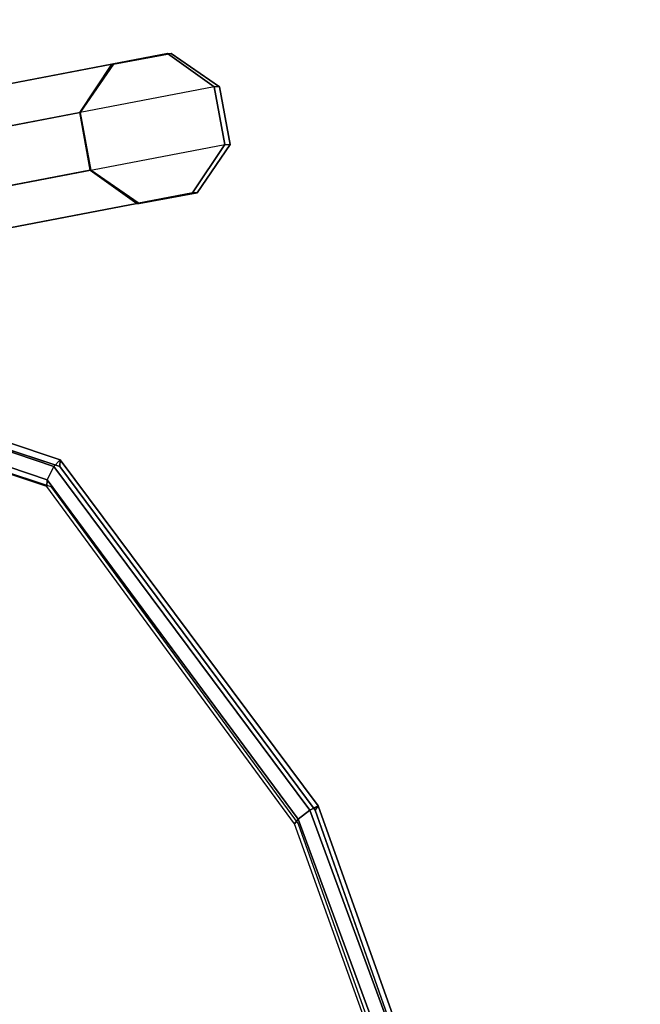
# Model space of a CAD drawing. Units: inches. Extents: x -10.9 to 20.8, y -10.9 to 14.4.
# Drawn here: x 9.8 to 13.7, y 5.1 to 11.3 of the extents above; entities that cross this region are included whole.
import ezdxf

# ---------------------------------------------------------------- set-up
doc = ezdxf.new("R2010")
doc.units = ezdxf.units.IN
doc.header["$MEASUREMENT"] = 0
for name, color, linetype in [('SEAT-FRAME', 5, 'Continuous'), ('SEAT-GLIDE', 5, 'Continuous'), ('SEAT-SEAT', 5, 'Continuous'), ('SEAT-TABLET', 5, 'Continuous')]:
    doc.layers.add(name, color=color, linetype=linetype)

msp = doc.modelspace()

# ---------------------------------------------------------------- linework, layer by layer
at = {"layer": 'SEAT-FRAME'}
for points in [[(10.7319, 11.0645, 2.9148), (10.3817, 10.9969, 2.8205), (7.7963, 10.5016, 15.5698), (8.1468, 10.5691, 15.6627)], [(8.4408, 10.3605, 15.7406), (8.1468, 10.5691, 15.6627), (10.7319, 11.0645, 2.9148), (11.0256, 10.8559, 2.9939)], [(10.7537, 11.0645, 2.5), (10.3911, 10.9969, 2.5), (10.3817, 10.9969, 2.8205), (10.7319, 11.0645, 2.9148)], [(10.7537, 11.0645, 2), (10.3911, 10.9969, 2), (10.3911, 10.9969, 2.5), (10.7537, 11.0645, 2.5)], [(11.0256, 10.8559, 2.9939), (10.7319, 11.0645, 2.9148), (10.7537, 11.0645, 2.5), (11.0578, 10.8559, 2.5)], [(11.0578, 10.8559, 2.5), (10.7537, 11.0645, 2.5), (10.7537, 11.0645, 2), (11.0578, 10.8559, 2)], [(7.7963, 10.5016, 15.5698), (7.5947, 10.1974, 15.5163), (10.1803, 10.6928, 2.7663), (10.3817, 10.9969, 2.8205)], [(10.3817, 10.9969, 2.8205), (10.1803, 10.6928, 2.7663), (10.1824, 10.6928, 2.5), (10.3911, 10.9969, 2.5)], [(10.1824, 10.6928, 2.5), (10.1824, 10.6928, 2), (10.3911, 10.9969, 2), (10.3911, 10.9969, 2.5)], [(11.0908, 10.4933, 3.0114), (11.0256, 10.8559, 2.9939), (8.4408, 10.3605, 15.7406), (8.5062, 9.9979, 15.7579)], [(11.1254, 10.4933, 2.5), (11.0578, 10.8559, 2.5), (11.0256, 10.8559, 2.9939), (11.0908, 10.4933, 3.0114)], [(11.1254, 10.4933, 2), (11.0578, 10.8559, 2), (11.0578, 10.8559, 2.5), (11.1254, 10.4933, 2.5)], [(10.1803, 10.6928, 2.7663), (10.2455, 10.3302, 2.7839), (7.66, 9.8348, 15.5336), (7.5947, 10.1974, 15.5163)], [(10.1824, 10.6928, 2.5), (10.25, 10.3302, 2.5), (10.2455, 10.3302, 2.7839), (10.1803, 10.6928, 2.7663)], [(10.1824, 10.6928, 2), (10.25, 10.3302, 2), (10.25, 10.3302, 2.5), (10.1824, 10.6928, 2.5)], [(8.3045, 9.6937, 15.7044), (8.5062, 9.9979, 15.7579), (11.0908, 10.4933, 3.0114), (10.8894, 10.1891, 2.9572)], [(10.8894, 10.1891, 2.9572), (11.0908, 10.4933, 3.0114), (11.1254, 10.4933, 2.5), (10.9168, 10.1891, 2.5)], [(10.9168, 10.1891, 2.5), (11.1254, 10.4933, 2.5), (11.1254, 10.4933, 2), (10.9168, 10.1891, 2)], [(7.66, 9.8348, 15.5336), (7.954, 9.6262, 15.6115), (10.5392, 10.1215, 2.8629), (10.2455, 10.3302, 2.7839)], [(10.2455, 10.3302, 2.7839), (10.5392, 10.1215, 2.8629), (10.5542, 10.1215, 2.5), (10.25, 10.3302, 2.5)], [(10.25, 10.3302, 2.5), (10.5542, 10.1215, 2.5), (10.5542, 10.1215, 2), (10.25, 10.3302, 2)], [(10.5392, 10.1215, 2.8629), (10.8894, 10.1891, 2.9572), (8.3045, 9.6937, 15.7044), (7.954, 9.6262, 15.6115)], [(10.5542, 10.1215, 2.5), (10.9168, 10.1891, 2.5), (10.8894, 10.1891, 2.9572), (10.5392, 10.1215, 2.8629)], [(10.5542, 10.1215, 2), (10.9168, 10.1891, 2), (10.9168, 10.1891, 2.5), (10.5542, 10.1215, 2.5)]]:
    msp.add_3dface(points, dxfattribs=at)
at = {"layer": 'SEAT-GLIDE'}
for points in [[(10.7537, 11.0645), (10.3911, 10.9969), (10.3911, 10.9969, 2), (10.7537, 11.0645, 2)], [(11.0578, 10.8559, 2), (10.7537, 11.0645, 2), (10.7537, 11.0645), (11.0578, 10.8559)], [(10.3911, 10.9969, 2), (10.3911, 10.9969), (10.1824, 10.6928), (10.1824, 10.6928, 2)], [(11.1254, 10.4933), (11.0578, 10.8559), (11.0578, 10.8559, 2), (11.1254, 10.4933, 2)], [(10.1824, 10.6928), (10.25, 10.3302), (10.25, 10.3302, 2), (10.1824, 10.6928, 2)], [(10.9168, 10.1891, 2), (11.1254, 10.4933, 2), (11.1254, 10.4933), (10.9168, 10.1891)], [(10.25, 10.3302, 2), (10.5542, 10.1215, 2), (10.5542, 10.1215), (10.25, 10.3302)], [(10.5542, 10.1215), (10.9168, 10.1891), (10.9168, 10.1891, 2), (10.5542, 10.1215, 2)]]:
    msp.add_3dface(points, dxfattribs=at)
at = {"layer": 'SEAT-SEAT'}
for points in [[(7.9736, 9.2067, 17.5909), (7.9489, 9.1622, 17.7332), (10.055, 8.4683, 17.3479), (10.0564, 8.5102, 17.2223)], [(7.9736, 9.2067, 17.5909), (10.0564, 8.5102, 17.2223), (10.0162, 8.4683, 17.085), (7.9689, 9.1622, 17.4465)], [(7.9394, 9.0732, 17.4444), (7.9689, 9.1622, 17.4465), (10.0162, 8.4683, 17.085), (9.9742, 8.3846, 17.0821)], [(7.9394, 9.0732, 17.4444), (9.9742, 8.3846, 17.0821), (9.9723, 8.3427, 17.2165), (7.9146, 9.0288, 17.5867)], [(10.0162, 8.4683, 17.085), (10.0564, 8.5102, 17.2223), (11.6784, 6.3344, 16.5097), (11.6264, 6.3061, 16.3675)], [(10.055, 8.4683, 17.3479), (11.6588, 6.3061, 16.6456), (11.6784, 6.3344, 16.5097), (10.0564, 8.5102, 17.2223)], [(10.0162, 8.4683, 17.085), (11.6264, 6.3061, 16.3675), (11.5519, 6.2494, 16.3623), (9.9742, 8.3846, 17.0821)], [(9.9723, 8.3427, 17.2165), (9.9742, 8.3846, 17.0821), (11.5519, 6.2494, 16.3623), (11.5294, 6.2211, 16.4993)], [(11.6784, 6.3344, 16.5097), (12.1899, 4.9009, 16.1668), (12.1436, 4.9009, 16.0209), (11.6264, 6.3061, 16.3675)], [(11.6784, 6.3344, 16.5097), (11.6588, 6.3061, 16.6456), (12.1551, 4.9009, 16.3044), (12.1899, 4.9009, 16.1668)], [(11.5519, 6.2494, 16.3623), (11.6264, 6.3061, 16.3675), (12.1436, 4.9009, 16.0209), (12.0501, 4.9009, 16.0144)], [(11.5519, 6.2494, 16.3623), (12.0501, 4.9009, 16.0144), (12.0029, 4.9009, 16.1538), (11.5294, 6.2211, 16.4993)]]:
    msp.add_3dface(points, dxfattribs=at)
for points, invisible_edges in [([(7.9489, 9.1622, 17.7332), (7.9346, -9.1194, 17.7322), (9.9408, -8.5113, 17.3399), (10.055, 8.4683, 17.3479)], 5), ([(9.8775, -8.3889, 17.2541), (7.9358, -8.9788, 17.6509), (7.9103, 9.0288, 17.6491), (9.9977, 8.3427, 17.2625)], 10), ([(10.055, 8.4683, 17.3479), (9.9408, -8.5113, 17.3399), (11.6302, -6.2918, 16.6436), (11.6588, 6.3061, 16.6456)], 5), ([(11.5133, -6.2235, 16.554), (9.8775, -8.3889, 17.2541), (9.9977, 8.3427, 17.2625), (11.5527, 6.2211, 16.5568)], 10), ([(11.6588, 6.3061, 16.6456), (11.6302, -6.2918, 16.6436), (12.1551, -4.7866, 16.3044), (12.1551, 4.9009, 16.3044)], 5), ([(12.0638, -4.7241, 16.2666), (11.5133, -6.2235, 16.554), (11.5527, 6.2211, 16.5568), (12.0205, 4.9009, 16.2136)], 10)]:
    msp.add_3dface(points, dxfattribs=dict(at, invisible_edges=invisible_edges))
at = {"layer": 'SEAT-TABLET'}
for points, invisible_edges in [([(11.9491, 10.0192, 26.8374), (11.9491, 10.0192, 26.8374), (13.3476, 14.0291, 26.8228), (11.4991, 12.0163, 26.8304)], 15), ([(12.3543, 8.0368, 26.8429), (12.3543, 8.0368, 26.8429), (13.3476, 14.0291, 26.8228), (11.9491, 10.0192, 26.8374)], 15), ([(12.3543, 8.0368, 26.8429), (12.3543, 8.0368, 26.8429), (16.0278, 12.0306, 26.8245), (13.3476, 14.0291, 26.8228)], 15), ([(10.7046, 12.9343, 26.5677), (12.4398, 12.9593, 26.5772), (13.1212, 11.257, 26.5822), (10.6155, 11.2146, 26.5643)], 15), ([(15.6363, 11.2575, 26.5769), (15.6363, 11.2575, 26.5769), (12.4398, 12.9593, 26.5772), (15.9797, 12.9328, 26.5727)], 15), ([(13.1212, 11.257, 26.5822), (13.1212, 11.257, 26.5822), (12.4398, 12.9593, 26.5772), (15.6363, 11.2575, 26.5769)], 15), ([(9.3653, 11.1768, 26.5063), (9.0865, 12.892, 26.5058), (10.7046, 12.9343, 26.5677), (10.6155, 11.2146, 26.5643)], 15), ([(11.4991, 12.0163, 26.8304), (11.4991, 12.0163, 26.8304), (9.9909, 11.9788, 26.7948), (10.4495, 9.9867, 26.8084)], 15), ([(10.4495, 9.9867, 26.8084), (10.4495, 9.9867, 26.8084), (11.9491, 10.0192, 26.8374), (11.4991, 12.0163, 26.8304)], 15), ([(16.0278, 12.0306, 26.8245), (16.0278, 12.0306, 26.8245), (12.3543, 8.0368, 26.8429), (16.4515, 10.032, 26.8273)], 15), ([(10.4495, 9.9867, 26.8084), (10.4495, 9.9867, 26.8084), (9.9909, 11.9788, 26.7948), (8.4836, 11.9248, 26.7202)], 15), ([(8.4836, 11.9248, 26.7202), (8.4836, 11.9248, 26.7202), (7.3403, 10.7638, 26.6485), (10.4495, 9.9867, 26.8084)], 15), ([(11.0009, 9.4742, 26.5734), (8.9537, 8.0302, 26.5), (9.3653, 11.1768, 26.5063), (10.6155, 11.2146, 26.5643)], 15), ([(11.0009, 9.4742, 26.5734), (11.0009, 9.4742, 26.5734), (10.6155, 11.2146, 26.5643), (13.1212, 11.257, 26.5822)], 15), ([(13.1212, 11.257, 26.5822), (13.1212, 11.257, 26.5822), (13.5005, 9.4774, 26.5867), (11.0009, 9.4742, 26.5734)], 15), ([(15.6363, 11.2575, 26.5769), (15.6363, 11.2575, 26.5769), (13.5005, 9.4774, 26.5867), (13.1212, 11.257, 26.5822)], 15), ([(13.5005, 9.4774, 26.5867), (13.5005, 9.4774, 26.5867), (15.6363, 11.2575, 26.5769), (18.4437, 9.7372, 26.5724)], 15), ([(10.4495, 9.9867, 26.8084), (10.4495, 9.9867, 26.8084), (7.3403, 10.7638, 26.6485), (7.9603, 8.3754, 26.699)], 15), ([(16.4515, 10.032, 26.8273), (16.4515, 10.032, 26.8273), (12.3543, 8.0368, 26.8429), (14.4669, 8.0626, 26.8375)], 15), ([(7.9603, 8.3754, 26.699), (7.9603, 8.3754, 26.699), (10.8708, 7.9867, 26.8202), (10.4495, 9.9867, 26.8084)], 15), ([(11.9491, 10.0192, 26.8374), (11.9491, 10.0192, 26.8374), (10.4495, 9.9867, 26.8084), (10.8708, 7.9867, 26.8202)], 15), ([(11.9491, 10.0192, 26.8374), (11.9491, 10.0192, 26.8374), (10.8708, 7.9867, 26.8202), (12.3543, 8.0368, 26.8429)], 15), ([(18.6849, 8.3514, 26.5733), (18.6849, 8.3514, 26.5733), (13.5005, 9.4774, 26.5867), (18.4437, 9.7372, 26.5724)], 15), ([(11.0009, 9.4742, 26.5734), (11.0009, 9.4742, 26.5734), (11.3571, 7.7279, 26.5812), (8.9537, 8.0302, 26.5)], 15), ([(11.0009, 9.4742, 26.5734), (11.0009, 9.4742, 26.5734), (13.5005, 9.4774, 26.5867), (11.3571, 7.7279, 26.5812)], 15), ([(13.8145, 7.8561, 26.5898), (13.8145, 7.8561, 26.5898), (11.3571, 7.7279, 26.5812), (13.5005, 9.4774, 26.5867)], 15), ([(13.5005, 9.4774, 26.5867), (13.5005, 9.4774, 26.5867), (18.6849, 8.3514, 26.5733), (13.8145, 7.8561, 26.5898)], 15), ([(10.8708, 7.9867, 26.8202), (10.8708, 7.9867, 26.8202), (7.9603, 8.3754, 26.699), (8.6208, 5.6273, 26.7506)], 15), ([(12.3543, 8.0368, 26.8429), (12.3543, 8.0368, 26.8429), (14.2216, 5.9858, 26.8425), (14.4669, 8.0626, 26.8375)], 15), ([(9.1555, 7.3402, 26.5115), (9.1555, 7.3402, 26.5115), (8.9537, 8.0302, 26.5), (11.3571, 7.7279, 26.5812)], 15), ([(11.256, 5.9798, 26.8303), (11.256, 5.9798, 26.8303), (12.3543, 8.0368, 26.8429), (10.8708, 7.9867, 26.8202)], 15), ([(14.2216, 5.9858, 26.8425), (14.2216, 5.9858, 26.8425), (12.3543, 8.0368, 26.8429), (11.256, 5.9798, 26.8303)], 15), ([(11.256, 5.9798, 26.8303), (11.256, 5.9798, 26.8303), (10.8708, 7.9867, 26.8202), (8.6208, 5.6273, 26.7506)], 15), ([(11.6849, 5.9764, 26.5878), (11.6849, 5.9764, 26.5878), (11.3571, 7.7279, 26.5812), (13.8145, 7.8561, 26.5898)], 15), ([(14.1301, 6.0001, 26.5927), (14.1301, 6.0001, 26.5927), (11.6849, 5.9764, 26.5878), (13.8145, 7.8561, 26.5898)], 15), ([(11.6849, 5.9764, 26.5878), (11.6849, 5.9764, 26.5878), (9.1555, 7.3402, 26.5115), (11.3571, 7.7279, 26.5812)], 15), ([(11.6849, 5.9764, 26.5878), (11.6849, 5.9764, 26.5878), (9.6615, 5.7409, 26.5375), (9.1555, 7.3402, 26.5115)], 15), ([(8.9713, 4.5856, 26.7722), (8.9713, 4.5856, 26.7722), (11.256, 5.9798, 26.8303), (8.6208, 5.6273, 26.7506)], 15), ([(8.9713, 4.5856, 26.7722), (8.9713, 4.5856, 26.7722), (11.6062, 3.9672, 26.8388), (11.256, 5.9798, 26.8303)], 14), ([(11.6849, 5.9764, 26.5878), (11.6849, 5.9764, 26.5878), (9.9058, 4.9378, 26.5488), (9.6615, 5.7409, 26.5375)], 15), ([(11.6849, 5.9764, 26.5878), (11.6849, 5.9764, 26.5878), (11.9849, 4.2204, 26.5933), (9.9058, 4.9378, 26.5488)], 15), ([(11.6062, 3.9672, 26.8388), (11.6062, 3.9672, 26.8388), (14.2216, 5.9858, 26.8425), (11.256, 5.9798, 26.8303)], 15), ([(11.6062, 3.9672, 26.8388), (11.6062, 3.9672, 26.8388), (14.4948, 3.9874, 26.8444), (14.2216, 5.9858, 26.8425)], 15), ([(11.9849, 4.2204, 26.5933), (11.9849, 4.2204, 26.5933), (11.6849, 5.9764, 26.5878), (14.1301, 6.0001, 26.5927)], 15), ([(14.1301, 6.0001, 26.5927), (14.1301, 6.0001, 26.5927), (14.397, 4.2367, 26.5945), (11.9849, 4.2204, 26.5933)], 15), ([(9.3569, 4.9806, 26.5915), (9.3569, 4.9806, 26.5915), (9.6615, 5.7409, 26.5375), (9.9058, 4.9378, 26.5488)], 14)]:
    msp.add_3dface(points, dxfattribs=dict(at, invisible_edges=invisible_edges))

doc.saveas('drawing.dxf')
